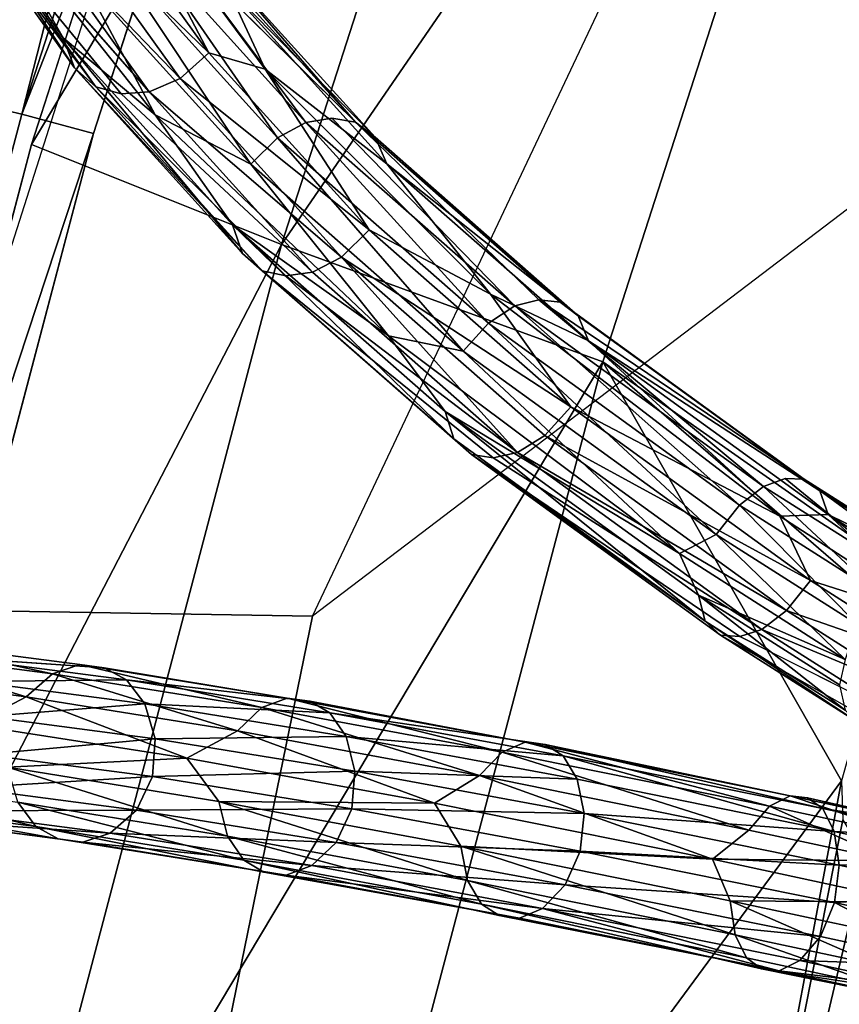
# Model space of a CAD drawing. Units: inches. Extents: x -30.6 to 30.6, y -14.9 to 16.5.
# Drawn here: x -25.7 to -25.1, y 1.6 to 2.3 of the extents above; entities that cross this region are included whole.
import ezdxf

# ---------------------------------------------------------------- set-up
doc = ezdxf.new("R2010")
doc.units = ezdxf.units.IN
doc.header["$MEASUREMENT"] = 0
for name, color, linetype in [('SEAT-CORD', 5, 'Continuous'), ('SEAT-FRAME', 5, 'Continuous'), ('SEAT-SEATCUSHION', 5, 'Continuous')]:
    doc.layers.add(name, color=color, linetype=linetype)

msp = doc.modelspace()

# ---------------------------------------------------------------- linework, layer by layer
at = {"layer": 'SEAT-CORD'}
for points in [[(-25.74444, 2.35711, 10.94773), (-25.68763, 2.25798, 10.81608), (-25.78092, 2.38929, 11.05103)], [(-25.67981, 2.23689, 10.83173), (-25.78092, 2.38929, 11.05103), (-25.68763, 2.25798, 10.81608)], [(-25.67981, 2.23689, 10.83173), (-25.77234, 2.36696, 11.06441), (-25.78092, 2.38929, 11.05103)], [(-25.58521, 2.24739, 10.86849), (-25.66067, 2.39113, 11.07662), (-25.67265, 2.36925, 11.08601)], [(-25.54558, 2.23579, 10.80161), (-25.66067, 2.39113, 11.07662), (-25.58521, 2.24739, 10.86849)], [(-25.54558, 2.23579, 10.80161), (-25.57259, 2.29392, 10.84882), (-25.66067, 2.39113, 11.07662)], [(-25.67265, 2.36925, 11.08601), (-25.69379, 2.35248, 11.08975), (-25.58521, 2.24739, 10.86849)], [(-25.77234, 2.36696, 11.06441), (-25.67981, 2.23689, 10.83173), (-25.66485, 2.22346, 10.84621)], [(-25.66485, 2.22346, 10.84621), (-25.75634, 2.35186, 11.07579), (-25.77234, 2.36696, 11.06441)], [(-25.62302, 2.20378, 10.6812), (-25.68763, 2.25798, 10.81608), (-25.74444, 2.35711, 10.94773)], [(-25.67455, 2.30036, 10.79906), (-25.62302, 2.20378, 10.6812), (-25.74444, 2.35711, 10.94773)], [(-25.75634, 2.35186, 11.07579), (-25.66485, 2.22346, 10.84621), (-25.64688, 2.21854, 10.85716)], [(-25.69379, 2.35248, 11.08975), (-25.71647, 2.34477, 11.08852), (-25.60551, 2.22926, 10.86972)], [(-25.69379, 2.35248, 11.08975), (-25.60551, 2.22926, 10.86972), (-25.58521, 2.24739, 10.86849)], [(-25.71647, 2.34477, 11.08852), (-25.7373, 2.3452, 11.08354), (-25.62713, 2.21985, 10.86534)], [(-25.71647, 2.34477, 11.08852), (-25.62713, 2.21985, 10.86534), (-25.60551, 2.22926, 10.86972)], [(-25.6549, 2.31812, 10.79773), (-25.6338, 2.3277, 10.80177), (-25.537, 2.18771, 10.58024)], [(-25.61448, 2.32945, 10.80949), (-25.517, 2.1985, 10.5863), (-25.6338, 2.3277, 10.80177)], [(-25.6338, 2.3277, 10.80177), (-25.517, 2.1985, 10.5863), (-25.537, 2.18771, 10.58024)], [(-25.5968, 2.32536, 10.81982), (-25.48225, 2.19864, 10.60849), (-25.61448, 2.32945, 10.80949)], [(-25.48225, 2.19864, 10.60849), (-25.5968, 2.32536, 10.81982), (-25.58173, 2.31349, 10.83345)], [(-25.55577, 2.16899, 10.57995), (-25.67455, 2.30036, 10.79906), (-25.6549, 2.31812, 10.79773)], [(-25.55577, 2.16899, 10.57995), (-25.6549, 2.31812, 10.79773), (-25.537, 2.18771, 10.58024)], [(-25.58173, 2.31349, 10.83345), (-25.46828, 2.18799, 10.62414), (-25.48225, 2.19864, 10.60849)], [(-25.46828, 2.18799, 10.62414), (-25.58173, 2.31349, 10.83345), (-25.57259, 2.29392, 10.84882)], [(-25.62302, 2.20378, 10.6812), (-25.67455, 2.30036, 10.79906), (-25.55577, 2.16899, 10.57995)], [(-25.57259, 2.29392, 10.84882), (-25.46001, 2.16938, 10.64112), (-25.46828, 2.18799, 10.62414)], [(-25.46001, 2.16938, 10.64112), (-25.57259, 2.29392, 10.84882), (-25.54558, 2.23579, 10.80161)], [(-25.68763, 2.25798, 10.81608), (-25.62302, 2.20378, 10.6812), (-25.56866, 2.12653, 10.59692)], [(-25.68763, 2.25798, 10.81608), (-25.56866, 2.12653, 10.59692), (-25.56166, 2.10634, 10.61408)], [(-25.56166, 2.10634, 10.61408), (-25.67981, 2.23689, 10.83173), (-25.68763, 2.25798, 10.81608)], [(-25.58521, 2.24739, 10.86849), (-25.60551, 2.22926, 10.86972), (-25.47254, 2.12288, 10.66092)], [(-25.58521, 2.24739, 10.86849), (-25.47254, 2.12288, 10.66092), (-25.54558, 2.23579, 10.80161)], [(-25.54783, 2.09415, 10.63062), (-25.67981, 2.23689, 10.83173), (-25.56166, 2.10634, 10.61408)], [(-25.66485, 2.22346, 10.84621), (-25.67981, 2.23689, 10.83173), (-25.54783, 2.09415, 10.63062)], [(-25.54558, 2.23579, 10.80161), (-25.47254, 2.12288, 10.66092), (-25.38711, 2.07765, 10.5476)], [(-25.54558, 2.23579, 10.80161), (-25.38711, 2.07765, 10.5476), (-25.46001, 2.16938, 10.64112)], [(-25.60551, 2.22926, 10.86972), (-25.62713, 2.21985, 10.86534), (-25.49193, 2.10376, 10.66048)], [(-25.60551, 2.22926, 10.86972), (-25.49193, 2.10376, 10.66048), (-25.47254, 2.12288, 10.66092)], [(-25.53102, 2.0905, 10.6437), (-25.66485, 2.22346, 10.84621), (-25.54783, 2.09415, 10.63062)], [(-25.64688, 2.21854, 10.85716), (-25.51243, 2.09309, 10.65401), (-25.62713, 2.21985, 10.86534)], [(-25.62713, 2.21985, 10.86534), (-25.51243, 2.09309, 10.65401), (-25.49193, 2.10376, 10.66048)], [(-25.45882, 2.04844, 10.43706), (-25.56866, 2.12653, 10.59692), (-25.62302, 2.20378, 10.6812)], [(-25.55577, 2.16899, 10.57995), (-25.45882, 2.04844, 10.43706), (-25.62302, 2.20378, 10.6812)], [(-25.37005, 2.06943, 10.39005), (-25.517, 2.1985, 10.5863), (-25.49881, 2.20149, 10.59609)], [(-25.537, 2.18771, 10.58024), (-25.517, 2.1985, 10.5863), (-25.38868, 2.05743, 10.38216)], [(-25.517, 2.1985, 10.5863), (-25.37005, 2.06943, 10.39005), (-25.38868, 2.05743, 10.38216)], [(-25.46828, 2.18799, 10.62414), (-25.33811, 2.07204, 10.416), (-25.48225, 2.19864, 10.60849)], [(-25.35326, 2.07365, 10.40172), (-25.48225, 2.19864, 10.60849), (-25.33811, 2.07204, 10.416)], [(-25.40636, 2.03775, 10.38042), (-25.55577, 2.16899, 10.57995), (-25.537, 2.18771, 10.58024)], [(-25.40636, 2.03775, 10.38042), (-25.537, 2.18771, 10.58024), (-25.38868, 2.05743, 10.38216)], [(-25.33811, 2.07204, 10.416), (-25.46828, 2.18799, 10.62414), (-25.32551, 2.06259, 10.43348)], [(-25.32551, 2.06259, 10.43348), (-25.46828, 2.18799, 10.62414), (-25.46001, 2.16938, 10.64112)], [(-25.55577, 2.16899, 10.57995), (-25.40636, 2.03775, 10.38042), (-25.45882, 2.04844, 10.43706)], [(-25.32551, 2.06259, 10.43348), (-25.46001, 2.16938, 10.64112), (-25.31833, 2.04494, 10.45191)], [(-25.31833, 2.04494, 10.45191), (-25.46001, 2.16938, 10.64112), (-25.38711, 2.07765, 10.5476)], [(-25.56866, 2.12653, 10.59692), (-25.45882, 2.04844, 10.43706), (-25.41906, 1.99522, 10.39735)], [(-25.41309, 1.97593, 10.41588), (-25.56866, 2.12653, 10.59692), (-25.41906, 1.99522, 10.39735)], [(-25.41309, 1.97593, 10.41588), (-25.56166, 2.10634, 10.61408), (-25.56866, 2.12653, 10.59692)], [(-25.47254, 2.12288, 10.66092), (-25.49193, 2.10376, 10.66048), (-25.3308, 1.99848, 10.47184)], [(-25.47254, 2.12288, 10.66092), (-25.3308, 1.99848, 10.47184), (-25.38711, 2.07765, 10.5476)], [(-25.41309, 1.97593, 10.41588), (-25.40065, 1.96497, 10.43428), (-25.56166, 2.10634, 10.61408)], [(-25.56166, 2.10634, 10.61408), (-25.40065, 1.96497, 10.43428), (-25.54783, 2.09415, 10.63062)], [(-25.51243, 2.09309, 10.65401), (-25.36814, 1.96645, 10.46153), (-25.49193, 2.10376, 10.66048)], [(-25.36814, 1.96645, 10.46153), (-25.34905, 1.97835, 10.46988), (-25.49193, 2.10376, 10.66048)], [(-25.34905, 1.97835, 10.46988), (-25.3308, 1.99848, 10.47184), (-25.49193, 2.10376, 10.66048)], [(-25.40065, 1.96497, 10.43428), (-25.38528, 1.96259, 10.44929), (-25.54783, 2.09415, 10.63062)], [(-25.36814, 1.96645, 10.46153), (-25.51243, 2.09309, 10.65401), (-25.53102, 2.0905, 10.6437)], [(-25.38711, 2.07765, 10.5476), (-25.3308, 1.99848, 10.47184), (-25.18379, 1.9216, 10.32647)], [(-25.18379, 1.9216, 10.32647), (-25.31833, 2.04494, 10.45191), (-25.38711, 2.07765, 10.5476)], [(-25.19512, 1.94262, 10.21647), (-25.37005, 2.06943, 10.39005), (-25.35326, 2.07365, 10.40172)], [(-25.33811, 2.07204, 10.416), (-25.16659, 1.94772, 10.24582), (-25.35326, 2.07365, 10.40172)], [(-25.32551, 2.06259, 10.43348), (-25.16659, 1.94772, 10.24582), (-25.33811, 2.07204, 10.416)], [(-25.37005, 2.06943, 10.39005), (-25.21207, 1.92941, 10.20693), (-25.38868, 2.05743, 10.38216)], [(-25.37005, 2.06943, 10.39005), (-25.19512, 1.94262, 10.21647), (-25.21207, 1.92941, 10.20693)], [(-25.32551, 2.06259, 10.43348), (-25.15567, 1.93948, 10.26496), (-25.16659, 1.94772, 10.24582)], [(-25.15567, 1.93948, 10.26496), (-25.32551, 2.06259, 10.43348), (-25.31833, 2.04494, 10.45191)], [(-25.22842, 1.90877, 10.20385), (-25.40636, 2.03775, 10.38042), (-25.38868, 2.05743, 10.38216)], [(-25.21207, 1.92941, 10.20693), (-25.22842, 1.90877, 10.20385), (-25.38868, 2.05743, 10.38216)], [(-25.45882, 2.04844, 10.43706), (-25.2542, 1.89545, 10.22358), (-25.41906, 1.99522, 10.39735)], [(-25.45882, 2.04844, 10.43706), (-25.40636, 2.03775, 10.38042), (-25.2542, 1.89545, 10.22358)], [(-25.14982, 1.92279, 10.28471), (-25.31833, 2.04494, 10.45191), (-25.18379, 1.9216, 10.32647)], [(-25.15567, 1.93948, 10.26496), (-25.31833, 2.04494, 10.45191), (-25.14982, 1.92279, 10.28471)], [(-25.40636, 2.03775, 10.38042), (-25.22842, 1.90877, 10.20385), (-25.2542, 1.89545, 10.22358)], [(-25.23621, 1.8478, 10.24054), (-25.41906, 1.99522, 10.39735), (-25.24093, 1.86618, 10.22076)], [(-25.41906, 1.99522, 10.39735), (-25.2542, 1.89545, 10.22358), (-25.24093, 1.86618, 10.22076)], [(-25.23621, 1.8478, 10.24054), (-25.41309, 1.97593, 10.41588), (-25.41906, 1.99522, 10.39735)], [(-25.16226, 1.87638, 10.30476), (-25.3308, 1.99848, 10.47184), (-25.34905, 1.97835, 10.46988)], [(-25.3308, 1.99848, 10.47184), (-25.16226, 1.87638, 10.30476), (-25.18379, 1.9216, 10.32647)], [(-25.41309, 1.97593, 10.41588), (-25.23621, 1.8478, 10.24054), (-25.40065, 1.96497, 10.43428)], [(-25.34905, 1.97835, 10.46988), (-25.36814, 1.96645, 10.46153), (-25.17913, 1.85525, 10.30143)], [(-25.34905, 1.97835, 10.46988), (-25.17913, 1.85525, 10.30143), (-25.16226, 1.87638, 10.30476)], [(-25.19648, 1.84209, 10.29137), (-25.36814, 1.96645, 10.46153), (-25.38528, 1.96259, 10.44929)], [(-25.36814, 1.96645, 10.46153), (-25.19648, 1.84209, 10.29137), (-25.17913, 1.85525, 10.30143)], [(-25.23621, 1.8478, 10.24054), (-25.22547, 1.83807, 10.26063), (-25.40065, 1.96497, 10.43428)], [(-25.22547, 1.83807, 10.26063), (-25.21186, 1.83696, 10.27738), (-25.40065, 1.96497, 10.43428)], [(-25.09778, 1.88078, 10.13937), (-25.19512, 1.94262, 10.21647), (-25.18003, 1.94809, 10.22984)], [(-25.16659, 1.94772, 10.24582), (-25.15567, 1.93948, 10.26496), (-25.07127, 1.88715, 10.1703)], [(-25.16659, 1.94772, 10.24582), (-25.07127, 1.88715, 10.1703), (-25.0837, 1.88688, 10.15353)], [(-25.21207, 1.92941, 10.20693), (-25.19512, 1.94262, 10.21647), (-25.11375, 1.86694, 10.12904)], [(-25.19512, 1.94262, 10.21647), (-25.09778, 1.88078, 10.13937), (-25.11375, 1.86694, 10.12904)], [(-25.07127, 1.88715, 10.1703), (-25.15567, 1.93948, 10.26496), (-25.06132, 1.87954, 10.19022)], [(-25.06132, 1.87954, 10.19022), (-25.15567, 1.93948, 10.26496), (-25.14982, 1.92279, 10.28471)], [(-25.12931, 1.8458, 10.12535), (-25.22842, 1.90877, 10.20385), (-25.21207, 1.92941, 10.20693)], [(-25.12931, 1.8458, 10.12535), (-25.21207, 1.92941, 10.20693), (-25.11375, 1.86694, 10.12904)], [(-25.14982, 1.92279, 10.28471), (-25.18379, 1.9216, 10.32647), (-25.06681, 1.84587, 10.23066)], [(-25.16226, 1.87638, 10.30476), (-25.06681, 1.84587, 10.23066), (-25.18379, 1.9216, 10.32647)], [(-25.14982, 1.92279, 10.28471), (-25.05626, 1.86335, 10.2106), (-25.06132, 1.87954, 10.19022)], [(-25.06681, 1.84587, 10.23066), (-25.05626, 1.86335, 10.2106), (-25.14982, 1.92279, 10.28471)], [(-25.22842, 1.90877, 10.20385), (-25.13775, 1.82099, 10.13028), (-25.2542, 1.89545, 10.22358)], [(-25.13775, 1.82099, 10.13028), (-25.22842, 1.90877, 10.20385), (-25.12931, 1.8458, 10.12535)], [(-25.2542, 1.89545, 10.22358), (-25.13775, 1.82099, 10.13028), (-25.24093, 1.86618, 10.22076)], [(-25.16226, 1.87638, 10.30476), (-25.17913, 1.85525, 10.30143), (-25.06868, 1.81695, 10.2307)], [(-25.06681, 1.84587, 10.23066), (-25.16226, 1.87638, 10.30476), (-25.06868, 1.81695, 10.2307)], [(-25.14173, 1.80318, 10.14226), (-25.13774, 1.78527, 10.16261), (-25.24093, 1.86618, 10.22076)], [(-25.13775, 1.82099, 10.13028), (-25.14173, 1.80318, 10.14226), (-25.24093, 1.86618, 10.22076)], [(-25.13774, 1.78527, 10.16261), (-25.23621, 1.8478, 10.24054), (-25.24093, 1.86618, 10.22076)], [(-25.17913, 1.85525, 10.30143), (-25.19648, 1.84209, 10.29137), (-25.08474, 1.79531, 10.22673)], [(-25.17913, 1.85525, 10.30143), (-25.08474, 1.79531, 10.22673), (-25.06868, 1.81695, 10.2307)], [(-25.23621, 1.8478, 10.24054), (-25.13774, 1.78527, 10.16261), (-25.128, 1.77617, 10.18349)], [(-25.128, 1.77617, 10.18349), (-25.22547, 1.83807, 10.26063), (-25.23621, 1.8478, 10.24054)], [(-25.10108, 1.78151, 10.21587), (-25.19648, 1.84209, 10.29137), (-25.21186, 1.83696, 10.27738)], [(-25.19648, 1.84209, 10.29137), (-25.10108, 1.78151, 10.21587), (-25.08474, 1.79531, 10.22673)], [(-25.128, 1.77617, 10.18349), (-25.11543, 1.77572, 10.20106), (-25.22547, 1.83807, 10.26063)], [(-25.69533, 1.81089, 10.75074), (-25.81923, 1.82711, 10.9657), (-25.799, 1.83338, 10.97591)], [(-25.67609, 1.81729, 10.76264), (-25.69533, 1.81089, 10.75074), (-25.799, 1.83338, 10.97591)], [(-25.799, 1.83338, 10.97591), (-25.78069, 1.83105, 10.98565), (-25.67609, 1.81729, 10.76264)], [(-25.83833, 1.81109, 10.95668), (-25.81923, 1.82711, 10.9657), (-25.71364, 1.79477, 10.74037)], [(-25.69533, 1.81089, 10.75074), (-25.71364, 1.79477, 10.74037), (-25.81923, 1.82711, 10.9657)], [(-25.65879, 1.8151, 10.77411), (-25.7641, 1.82237, 10.99487), (-25.64321, 1.80655, 10.78506)], [(-25.64321, 1.80655, 10.78506), (-25.7641, 1.82237, 10.99487), (-25.7502, 1.80534, 11.00319)], [(-25.5479, 1.78705, 10.55082), (-25.69533, 1.81089, 10.75074), (-25.67609, 1.81729, 10.76264)], [(-25.67609, 1.81729, 10.76264), (-25.65879, 1.8151, 10.77411), (-25.53009, 1.79369, 10.56466)], [(-25.67609, 1.81729, 10.76264), (-25.53009, 1.79369, 10.56466), (-25.5479, 1.78705, 10.55082)], [(-25.71364, 1.79477, 10.74037), (-25.75124, 1.77508, 10.77694), (-25.83833, 1.81109, 10.95668)], [(-25.7502, 1.80534, 11.00319), (-25.6303, 1.78965, 10.79507), (-25.64321, 1.80655, 10.78506)], [(-25.71364, 1.79477, 10.74037), (-25.69533, 1.81089, 10.75074), (-25.56507, 1.77075, 10.53891)], [(-25.69533, 1.81089, 10.75074), (-25.5479, 1.78705, 10.55082), (-25.56507, 1.77075, 10.53891)], [(-25.64321, 1.80655, 10.78506), (-25.6303, 1.78965, 10.79507), (-25.50013, 1.78342, 10.59104)], [(-25.50013, 1.78342, 10.59104), (-25.51424, 1.79173, 10.5781), (-25.64321, 1.80655, 10.78506)], [(-25.6303, 1.78965, 10.79507), (-25.7502, 1.80534, 11.00319), (-25.74212, 1.78076, 11.00892)], [(-25.75124, 1.77508, 10.77694), (-25.71364, 1.79477, 10.74037), (-25.60078, 1.7515, 10.56384)], [(-25.71364, 1.79477, 10.74037), (-25.56507, 1.77075, 10.53891), (-25.60078, 1.7515, 10.56384)], [(-25.37904, 1.75586, 10.36983), (-25.5479, 1.78705, 10.55082), (-25.53009, 1.79369, 10.56466)], [(-25.36284, 1.76279, 10.38539), (-25.53009, 1.79369, 10.56466), (-25.51424, 1.79173, 10.5781)], [(-25.53009, 1.79369, 10.56466), (-25.36284, 1.76279, 10.38539), (-25.37904, 1.75586, 10.36983)], [(-25.6303, 1.78965, 10.79507), (-25.74212, 1.78076, 11.00892), (-25.62301, 1.76518, 10.80215)], [(-25.50013, 1.78342, 10.59104), (-25.6303, 1.78965, 10.79507), (-25.48865, 1.76675, 10.60299)], [(-25.48865, 1.76675, 10.60299), (-25.6303, 1.78965, 10.79507), (-25.62301, 1.76518, 10.80215)], [(-25.56507, 1.77075, 10.53891), (-25.5479, 1.78705, 10.55082), (-25.39492, 1.73932, 10.35655)], [(-25.5479, 1.78705, 10.55082), (-25.37904, 1.75586, 10.36983), (-25.39492, 1.73932, 10.35655)], [(-25.62301, 1.76518, 10.80215), (-25.74212, 1.78076, 11.00892), (-25.74383, 1.7542, 11.00875)], [(-25.48865, 1.76675, 10.60299), (-25.33617, 1.75313, 10.4153), (-25.50013, 1.78342, 10.59104)], [(-25.33617, 1.75313, 10.4153), (-25.34864, 1.76114, 10.4006), (-25.50013, 1.78342, 10.59104)], [(-25.72685, 1.74524, 10.73559), (-25.75124, 1.77508, 10.77694), (-25.60078, 1.7515, 10.56384)], [(-25.74383, 1.7542, 11.00875), (-25.62497, 1.73863, 10.80255), (-25.62301, 1.76518, 10.80215)], [(-25.4825, 1.74246, 10.61161), (-25.62301, 1.76518, 10.80215), (-25.62497, 1.73863, 10.80255)], [(-25.62301, 1.76518, 10.80215), (-25.4825, 1.74246, 10.61161), (-25.48865, 1.76675, 10.60299)], [(-25.60078, 1.7515, 10.56384), (-25.56507, 1.77075, 10.53891), (-25.42656, 1.7198, 10.37106)], [(-25.56507, 1.77075, 10.53891), (-25.39492, 1.73932, 10.35655), (-25.42656, 1.7198, 10.37106)], [(-25.3263, 1.73676, 10.42898), (-25.33617, 1.75313, 10.4153), (-25.48865, 1.76675, 10.60299)], [(-25.3263, 1.73676, 10.42898), (-25.48865, 1.76675, 10.60299), (-25.4825, 1.74246, 10.61161)], [(-25.36284, 1.76279, 10.38539), (-25.19098, 1.7177, 10.21035), (-25.37904, 1.75586, 10.36983)], [(-25.17657, 1.725, 10.22743), (-25.36284, 1.76279, 10.38539), (-25.34864, 1.76114, 10.4006)], [(-25.17657, 1.725, 10.22743), (-25.19098, 1.7177, 10.21035), (-25.36284, 1.76279, 10.38539)], [(-25.33617, 1.75313, 10.4153), (-25.15357, 1.71609, 10.26046), (-25.34864, 1.76114, 10.4006)], [(-25.74383, 1.7542, 11.00875), (-25.7554, 1.7306, 11.00414), (-25.62497, 1.73863, 10.80255)], [(-25.57823, 1.7212, 10.5342), (-25.72685, 1.74524, 10.73559), (-25.60078, 1.7515, 10.56384)], [(-25.42656, 1.7198, 10.37106), (-25.57823, 1.7212, 10.5342), (-25.60078, 1.7515, 10.56384)], [(-25.20544, 1.70088, 10.19586), (-25.39492, 1.73932, 10.35655), (-25.37904, 1.75586, 10.36983)], [(-25.19098, 1.7177, 10.21035), (-25.20544, 1.70088, 10.19586), (-25.37904, 1.75586, 10.36983)], [(-25.14549, 1.70008, 10.27565), (-25.15357, 1.71609, 10.26046), (-25.33617, 1.75313, 10.4153)], [(-25.33617, 1.75313, 10.4153), (-25.3263, 1.73676, 10.42898), (-25.14549, 1.70008, 10.27565)], [(-25.72685, 1.74524, 10.73559), (-25.57823, 1.7212, 10.5342), (-25.57221, 1.69675, 10.54274)], [(-25.57221, 1.69675, 10.54274), (-25.7197, 1.72061, 10.7426), (-25.72685, 1.74524, 10.73559)], [(-25.62497, 1.73863, 10.80255), (-25.7554, 1.7306, 11.00414), (-25.63626, 1.71501, 10.79746)], [(-25.62497, 1.73863, 10.80255), (-25.63626, 1.71501, 10.79746), (-25.48481, 1.71596, 10.61264)], [(-25.62497, 1.73863, 10.80255), (-25.48481, 1.71596, 10.61264), (-25.4825, 1.74246, 10.61161)], [(-25.32143, 1.71271, 10.43898), (-25.4825, 1.74246, 10.61161), (-25.48481, 1.71596, 10.61264)], [(-25.3263, 1.73676, 10.42898), (-25.4825, 1.74246, 10.61161), (-25.32143, 1.71271, 10.43898)], [(-25.42656, 1.7198, 10.37106), (-25.39492, 1.73932, 10.35655), (-25.23109, 1.68047, 10.20138)], [(-25.39492, 1.73932, 10.35655), (-25.20544, 1.70088, 10.19586), (-25.23109, 1.68047, 10.20138)], [(-25.84366, 1.73685, 10.95751), (-25.7197, 1.72061, 10.7426), (-25.70683, 1.7035, 10.75262)], [(-25.70683, 1.7035, 10.75262), (-25.82979, 1.71961, 10.96583), (-25.84366, 1.73685, 10.95751)], [(-25.7554, 1.7306, 11.00414), (-25.77457, 1.7146, 10.99507), (-25.63626, 1.71501, 10.79746)], [(-25.14549, 1.70008, 10.27565), (-25.3263, 1.73676, 10.42898), (-25.32143, 1.71271, 10.43898)], [(-25.17657, 1.725, 10.22743), (-25.09097, 1.69626, 10.1397), (-25.19098, 1.7177, 10.21035)], [(-25.17657, 1.725, 10.22743), (-25.07732, 1.70372, 10.15733), (-25.09097, 1.69626, 10.1397)], [(-25.17657, 1.725, 10.22743), (-25.16421, 1.72372, 10.2442), (-25.07732, 1.70372, 10.15733)], [(-25.69124, 1.69484, 10.7636), (-25.82979, 1.71961, 10.96583), (-25.70683, 1.7035, 10.75262)], [(-25.57221, 1.69675, 10.54274), (-25.56076, 1.67988, 10.5547), (-25.7197, 1.72061, 10.7426)], [(-25.56076, 1.67988, 10.5547), (-25.70683, 1.7035, 10.75262), (-25.7197, 1.72061, 10.7426)], [(-25.4033, 1.66554, 10.36182), (-25.57823, 1.7212, 10.5342), (-25.40805, 1.68976, 10.35192)], [(-25.40805, 1.68976, 10.35192), (-25.57823, 1.7212, 10.5342), (-25.42656, 1.7198, 10.37106)], [(-25.4033, 1.66554, 10.36182), (-25.57221, 1.69675, 10.54274), (-25.57823, 1.7212, 10.5342)], [(-25.42656, 1.7198, 10.37106), (-25.23109, 1.68047, 10.20138), (-25.40805, 1.68976, 10.35192)], [(-25.20544, 1.70088, 10.19586), (-25.19098, 1.7177, 10.21035), (-25.10483, 1.67931, 10.12477)], [(-25.19098, 1.7177, 10.21035), (-25.09097, 1.69626, 10.1397), (-25.10483, 1.67931, 10.12477)], [(-25.67391, 1.69256, 10.77509), (-25.79484, 1.70839, 10.98483), (-25.81318, 1.71081, 10.97507)], [(-25.65464, 1.6989, 10.78703), (-25.77457, 1.7146, 10.99507), (-25.79484, 1.70839, 10.98483)], [(-25.63626, 1.71501, 10.79746), (-25.77457, 1.7146, 10.99507), (-25.65464, 1.6989, 10.78703)], [(-25.65464, 1.6989, 10.78703), (-25.4957, 1.69227, 10.60701), (-25.63626, 1.71501, 10.79746)], [(-25.4957, 1.69227, 10.60701), (-25.48481, 1.71596, 10.61264), (-25.63626, 1.71501, 10.79746)], [(-25.48481, 1.71596, 10.61264), (-25.4957, 1.69227, 10.60701), (-25.32417, 1.68628, 10.44057)], [(-25.48481, 1.71596, 10.61264), (-25.32417, 1.68628, 10.44057), (-25.32143, 1.71271, 10.43898)], [(-25.14205, 1.67631, 10.28687), (-25.32143, 1.71271, 10.43898), (-25.32417, 1.68628, 10.44057)], [(-25.14549, 1.70008, 10.27565), (-25.32143, 1.71271, 10.43898), (-25.14205, 1.67631, 10.28687)], [(-25.06573, 1.7026, 10.17465), (-25.15357, 1.71609, 10.26046), (-25.05587, 1.69514, 10.19146)], [(-25.05587, 1.69514, 10.19146), (-25.15357, 1.71609, 10.26046), (-25.14549, 1.70008, 10.27565)], [(-25.65464, 1.6989, 10.78703), (-25.79484, 1.70839, 10.98483), (-25.67391, 1.69256, 10.77509)], [(-25.54664, 1.67145, 10.56767), (-25.70683, 1.7035, 10.75262), (-25.56076, 1.67988, 10.5547)], [(-25.65464, 1.6989, 10.78703), (-25.67391, 1.69256, 10.77509), (-25.51294, 1.67598, 10.59504)], [(-25.65464, 1.6989, 10.78703), (-25.51294, 1.67598, 10.59504), (-25.4957, 1.69227, 10.60701)], [(-25.57221, 1.69675, 10.54274), (-25.4033, 1.66554, 10.36182), (-25.39347, 1.64896, 10.37551)], [(-25.39347, 1.64896, 10.37551), (-25.56076, 1.67988, 10.5547), (-25.57221, 1.69675, 10.54274)], [(-25.23109, 1.68047, 10.20138), (-25.20544, 1.70088, 10.19586), (-25.10483, 1.67931, 10.12477)], [(-25.14549, 1.70008, 10.27565), (-25.04855, 1.67929, 10.2072), (-25.05587, 1.69514, 10.19146)], [(-25.04855, 1.67929, 10.2072), (-25.14549, 1.70008, 10.27565), (-25.14205, 1.67631, 10.28687)], [(-25.53078, 1.66941, 10.58115), (-25.67391, 1.69256, 10.77509), (-25.69124, 1.69484, 10.7636)], [(-25.53078, 1.66941, 10.58115), (-25.51294, 1.67598, 10.59504), (-25.67391, 1.69256, 10.77509)], [(-25.33462, 1.6625, 10.43446), (-25.4957, 1.69227, 10.60701), (-25.51294, 1.67598, 10.59504)], [(-25.4957, 1.69227, 10.60701), (-25.33462, 1.6625, 10.43446), (-25.32417, 1.68628, 10.44057)], [(-25.21854, 1.6513, 10.1913), (-25.40805, 1.68976, 10.35192), (-25.23109, 1.68047, 10.20138)], [(-25.21521, 1.62737, 10.20241), (-25.40805, 1.68976, 10.35192), (-25.21854, 1.6513, 10.1913)], [(-25.21521, 1.62737, 10.20241), (-25.4033, 1.66554, 10.36182), (-25.40805, 1.68976, 10.35192)], [(-25.33462, 1.6625, 10.43446), (-25.14528, 1.64998, 10.28897), (-25.32417, 1.68628, 10.44057)], [(-25.32417, 1.68628, 10.44057), (-25.14528, 1.64998, 10.28897), (-25.14205, 1.67631, 10.28687)], [(-25.56076, 1.67988, 10.5547), (-25.39347, 1.64896, 10.37551), (-25.381, 1.64084, 10.39024)], [(-25.53078, 1.66941, 10.58115), (-25.35056, 1.64597, 10.42111), (-25.51294, 1.67598, 10.59504)], [(-25.51294, 1.67598, 10.59504), (-25.35056, 1.64597, 10.42111), (-25.33462, 1.6625, 10.43446)], [(-25.23109, 1.68047, 10.20138), (-25.10483, 1.67931, 10.12477), (-25.09081, 1.6504, 10.10222)], [(-25.23109, 1.68047, 10.20138), (-25.09081, 1.6504, 10.10222), (-25.21854, 1.6513, 10.1913)], [(-25.14528, 1.64998, 10.28897), (-25.04571, 1.65566, 10.21885), (-25.14205, 1.67631, 10.28687)], [(-25.14205, 1.67631, 10.28687), (-25.04571, 1.65566, 10.21885), (-25.04855, 1.67929, 10.2072)], [(-25.36679, 1.6391, 10.40549), (-25.53078, 1.66941, 10.58115), (-25.54664, 1.67145, 10.56767)], [(-25.35056, 1.64597, 10.42111), (-25.53078, 1.66941, 10.58115), (-25.36679, 1.6391, 10.40549)], [(-25.20717, 1.61116, 10.21762), (-25.39347, 1.64896, 10.37551), (-25.4033, 1.66554, 10.36182)], [(-25.4033, 1.66554, 10.36182), (-25.21521, 1.62737, 10.20241), (-25.20717, 1.61116, 10.21762)], [(-25.35056, 1.64597, 10.42111), (-25.15523, 1.6261, 10.28243), (-25.33462, 1.6625, 10.43446)], [(-25.15523, 1.6261, 10.28243), (-25.14528, 1.64998, 10.28897), (-25.33462, 1.6625, 10.43446)], [(-25.14528, 1.64998, 10.28897), (-24.97343, 1.61166, 10.18575), (-25.04571, 1.65566, 10.21885)], [(-25.20717, 1.61116, 10.21762), (-25.19654, 1.60341, 10.23391), (-25.39347, 1.64896, 10.37551)], [(-25.11793, 1.62973, 10.12025), (-25.11521, 1.60593, 10.13179), (-25.21854, 1.6513, 10.1913)], [(-25.21854, 1.6513, 10.1913), (-25.09081, 1.6504, 10.10222), (-25.11793, 1.62973, 10.12025)], [(-25.11521, 1.60593, 10.13179), (-25.21521, 1.62737, 10.20241), (-25.21854, 1.6513, 10.1913)], [(-25.15523, 1.6261, 10.28243), (-25.05889, 1.60544, 10.21445), (-25.14528, 1.64998, 10.28897)], [(-25.05889, 1.60544, 10.21445), (-24.97343, 1.61166, 10.18575), (-25.14528, 1.64998, 10.28897)], [(-25.381, 1.64084, 10.39024), (-25.18417, 1.60204, 10.25073), (-25.36679, 1.6391, 10.40549)], [(-25.36679, 1.6391, 10.40549), (-25.18417, 1.60204, 10.25073), (-25.35056, 1.64597, 10.42111)], [(-25.35056, 1.64597, 10.42111), (-25.18417, 1.60204, 10.25073), (-25.16974, 1.60928, 10.26786)], [(-25.16974, 1.60928, 10.26786), (-25.15523, 1.6261, 10.28243), (-25.35056, 1.64597, 10.42111)], [(-25.10793, 1.58988, 10.14754), (-25.21521, 1.62737, 10.20241), (-25.11521, 1.60593, 10.13179)], [(-25.21521, 1.62737, 10.20241), (-25.10793, 1.58988, 10.14754), (-25.20717, 1.61116, 10.21762)], [(-25.05889, 1.60544, 10.21445), (-25.15523, 1.6261, 10.28243), (-25.16974, 1.60928, 10.26786)], [(-25.19654, 1.60341, 10.23391), (-25.20717, 1.61116, 10.21762), (-25.10793, 1.58988, 10.14754)], [(-25.18417, 1.60204, 10.25073), (-25.0728, 1.58849, 10.19944), (-25.16974, 1.60928, 10.26786)], [(-25.16974, 1.60928, 10.26786), (-25.0728, 1.58849, 10.19944), (-25.05889, 1.60544, 10.21445)], [(-25.08647, 1.58109, 10.18176), (-25.18417, 1.60204, 10.25073), (-25.19654, 1.60341, 10.23391)], [(-25.18417, 1.60204, 10.25073), (-25.08647, 1.58109, 10.18176), (-25.0728, 1.58849, 10.19944)]]:
    msp.add_3dface(points, dxfattribs=at)
for points, invisible_edges in [([(-25.64688, 2.21854, 10.85716), (-25.7373, 2.3452, 11.08354), (-25.75634, 2.35186, 11.07579)], 1), ([(-25.7373, 2.3452, 11.08354), (-25.64688, 2.21854, 10.85716), (-25.62713, 2.21985, 10.86534)], 1), ([(-25.48225, 2.19864, 10.60849), (-25.49881, 2.20149, 10.59609), (-25.61448, 2.32945, 10.80949)], 2), ([(-25.49881, 2.20149, 10.59609), (-25.517, 2.1985, 10.5863), (-25.61448, 2.32945, 10.80949)], 12), ([(-25.66485, 2.22346, 10.84621), (-25.53102, 2.0905, 10.6437), (-25.64688, 2.21854, 10.85716)], 2), ([(-25.53102, 2.0905, 10.6437), (-25.51243, 2.09309, 10.65401), (-25.64688, 2.21854, 10.85716)], 12), ([(-25.48225, 2.19864, 10.60849), (-25.35326, 2.07365, 10.40172), (-25.49881, 2.20149, 10.59609)], 2), ([(-25.49881, 2.20149, 10.59609), (-25.35326, 2.07365, 10.40172), (-25.37005, 2.06943, 10.39005)], 1), ([(-25.53102, 2.0905, 10.6437), (-25.54783, 2.09415, 10.63062), (-25.38528, 1.96259, 10.44929)], 12), ([(-25.53102, 2.0905, 10.6437), (-25.38528, 1.96259, 10.44929), (-25.36814, 1.96645, 10.46153)], 1), ([(-25.35326, 2.07365, 10.40172), (-25.16659, 1.94772, 10.24582), (-25.18003, 1.94809, 10.22984)], 12), ([(-25.18003, 1.94809, 10.22984), (-25.19512, 1.94262, 10.21647), (-25.35326, 2.07365, 10.40172)], 12), ([(-25.38528, 1.96259, 10.44929), (-25.40065, 1.96497, 10.43428), (-25.21186, 1.83696, 10.27738)], 12), ([(-25.38528, 1.96259, 10.44929), (-25.21186, 1.83696, 10.27738), (-25.19648, 1.84209, 10.29137)], 1), ([(-25.16659, 1.94772, 10.24582), (-25.0837, 1.88688, 10.15353), (-25.18003, 1.94809, 10.22984)], 2), ([(-25.18003, 1.94809, 10.22984), (-25.0837, 1.88688, 10.15353), (-25.09778, 1.88078, 10.13937)], 1), ([(-25.22547, 1.83807, 10.26063), (-25.11543, 1.77572, 10.20106), (-25.21186, 1.83696, 10.27738)], 2), ([(-25.11543, 1.77572, 10.20106), (-25.10108, 1.78151, 10.21587), (-25.21186, 1.83696, 10.27738)], 12), ([(-25.7641, 1.82237, 10.99487), (-25.65879, 1.8151, 10.77411), (-25.78069, 1.83105, 10.98565)], 2), ([(-25.78069, 1.83105, 10.98565), (-25.65879, 1.8151, 10.77411), (-25.67609, 1.81729, 10.76264)], 1), ([(-25.64321, 1.80655, 10.78506), (-25.51424, 1.79173, 10.5781), (-25.65879, 1.8151, 10.77411)], 2), ([(-25.51424, 1.79173, 10.5781), (-25.53009, 1.79369, 10.56466), (-25.65879, 1.8151, 10.77411)], 12), ([(-25.51424, 1.79173, 10.5781), (-25.50013, 1.78342, 10.59104), (-25.34864, 1.76114, 10.4006)], 12), ([(-25.51424, 1.79173, 10.5781), (-25.34864, 1.76114, 10.4006), (-25.36284, 1.76279, 10.38539)], 1), ([(-25.15357, 1.71609, 10.26046), (-25.16421, 1.72372, 10.2442), (-25.34864, 1.76114, 10.4006)], 2), ([(-25.16421, 1.72372, 10.2442), (-25.17657, 1.725, 10.22743), (-25.34864, 1.76114, 10.4006)], 12), ([(-25.15357, 1.71609, 10.26046), (-25.06573, 1.7026, 10.17465), (-25.16421, 1.72372, 10.2442)], 2), ([(-25.16421, 1.72372, 10.2442), (-25.06573, 1.7026, 10.17465), (-25.07732, 1.70372, 10.15733)], 1), ([(-25.69124, 1.69484, 10.7636), (-25.81318, 1.71081, 10.97507), (-25.82979, 1.71961, 10.96583)], 1), ([(-25.67391, 1.69256, 10.77509), (-25.81318, 1.71081, 10.97507), (-25.69124, 1.69484, 10.7636)], 2), ([(-25.54664, 1.67145, 10.56767), (-25.69124, 1.69484, 10.7636), (-25.70683, 1.7035, 10.75262)], 1), ([(-25.69124, 1.69484, 10.7636), (-25.54664, 1.67145, 10.56767), (-25.53078, 1.66941, 10.58115)], 1), ([(-25.381, 1.64084, 10.39024), (-25.54664, 1.67145, 10.56767), (-25.56076, 1.67988, 10.5547)], 1), ([(-25.36679, 1.6391, 10.40549), (-25.54664, 1.67145, 10.56767), (-25.381, 1.64084, 10.39024)], 2), ([(-25.19654, 1.60341, 10.23391), (-25.381, 1.64084, 10.39024), (-25.39347, 1.64896, 10.37551)], 1), ([(-25.19654, 1.60341, 10.23391), (-25.18417, 1.60204, 10.25073), (-25.381, 1.64084, 10.39024)], 12), ([(-25.19654, 1.60341, 10.23391), (-25.10793, 1.58988, 10.14754), (-25.09807, 1.58229, 10.16439)], 12), ([(-25.09807, 1.58229, 10.16439), (-25.08647, 1.58109, 10.18176), (-25.19654, 1.60341, 10.23391)], 12)]:
    msp.add_3dface(points, dxfattribs=dict(at, invisible_edges=invisible_edges))
at = {"layer": 'SEAT-FRAME'}
for points, invisible_edges in [([(-26.3385, 11.96529, 6.29353), (-18.56615, -2.94901, 7.27072), (-22.496, 4.09073, 6.55854)], 12), ([(-18.56615, -2.94901, 7.27072), (-26.3385, 11.96529, 6.29353), (-26.18528, 11.78155, 8.19522)], 12), ([(-26.18528, 11.78155, 8.19522), (-18.55505, -2.82664, 9.0376), (-18.56615, -2.94901, 7.27072)], 12), ([(-19.67701, -3.06506, 7.28041), (-27.14642, 11.49962, 6.1688), (-22.89135, 3.53806, 6.60649)], 12), ([(-19.67701, -3.06506, 7.28041), (-27.10787, 11.35866, 8.10395), (-27.14642, 11.49962, 6.1688)], 1), ([(-27.10787, 11.35866, 8.10395), (-19.67701, -3.06506, 7.28041), (-19.68633, -2.94115, 9.05889)], 1), ([(-26.81852, 11.30378, 8.42827), (-27.10787, 11.35866, 8.10395), (-19.68633, -2.94115, 9.05889)], 12), ([(-26.81852, 11.30378, 8.42827), (-19.68633, -2.94115, 9.05889), (-19.23393, -3.38282, 9.30988)], 1), ([(-25.40995, 2.98562, 11.23456), (-24.86968, -1.36526, 11.5171), (-25.11286, 3.74112, 11.1855)], 3), ([(-23.22351, 3.32697, 11.21741), (-22.33305, 2.06999, 11.29903), (-25.36009, 3.25053, 11.22237)], 15), ([(-25.89401, 1.57982, 11.33086), (-25.36009, 3.25053, 11.22237), (-22.33305, 2.06999, 11.29903)], 14), ([(-25.51509, 3.01115, 11.0512), (-25.4527, 2.98054, 10.92174), (-25.77354, 2.20989, 11.10323)], 1), ([(-24.94143, -1.36526, 11.5171), (-25.40995, 2.98562, 11.23456), (-25.66638, 2.19055, 11.28619)], 13), ([(-24.94143, -1.36526, 11.5171), (-24.90556, -1.35814, 11.51663), (-25.40995, 2.98562, 11.23456)], 14), ([(-24.90556, -1.35814, 11.51663), (-24.86968, -1.36526, 11.5171), (-25.40995, 2.98562, 11.23456)], 14), ([(-25.70997, 2.18293, 10.97352), (-25.77354, 2.20989, 11.10323), (-25.4527, 2.98054, 10.92174)], 1), ([(-25.92988, 1.34957, 11.02764), (-25.77354, 2.20989, 11.10323), (-25.70997, 2.18293, 10.97352)], 2), ([(-25.8857, 1.35942, 11.34016), (-24.99217, -1.41589, 11.52038), (-25.66638, 2.19055, 11.28619)], 3), ([(-24.99217, -1.41589, 11.52038), (-24.97185, -1.38554, 11.51841), (-25.66638, 2.19055, 11.28619)], 14), ([(-25.66638, 2.19055, 11.28619), (-24.97185, -1.38554, 11.51841), (-24.94143, -1.36526, 11.5171)], 13), ([(-25.89401, 1.57982, 11.33086), (-22.33305, 2.06999, 11.29903), (-22.74649, 0.77184, 11.38333)], 13), ([(-26.25851, -0.15791, 11.44371), (-25.89401, 1.57982, 11.33086), (-22.74649, 0.77184, 11.38333)], 14)]:
    msp.add_3dface(points, dxfattribs=dict(at, invisible_edges=invisible_edges))
for points in [[(-18.73003, -2.93281, 9.34625), (-26.18528, 11.78155, 8.19522), (-22.44462, 4.07308, 8.90638)], [(-18.55505, -2.82664, 9.0376), (-26.18528, 11.78155, 8.19522), (-18.73003, -2.93281, 9.34625)], [(-19.23393, -3.38282, 9.30988), (-22.93868, 3.87997, 8.91784), (-26.81852, 11.30378, 8.42827)], [(-25.78645, 2.2172, 11.15948), (-25.52775, 3.01921, 11.10739), (-25.51509, 3.01115, 11.0512)], [(-25.52775, 3.01921, 11.10739), (-25.78645, 2.2172, 11.15948), (-25.76741, 2.21603, 11.22698)], [(-25.76741, 2.21603, 11.22698), (-25.50906, 3.01695, 11.17497), (-25.52775, 3.01921, 11.10739)], [(-25.78645, 2.2172, 11.15948), (-25.51509, 3.01115, 11.0512), (-25.77354, 2.20989, 11.10323)], [(-25.50906, 3.01695, 11.17497), (-25.76741, 2.21603, 11.22698), (-25.71689, 2.20433, 11.27368)], [(-25.71689, 2.20433, 11.27368), (-25.45949, 3.00235, 11.22186), (-25.50906, 3.01695, 11.17497)], [(-25.45949, 3.00235, 11.22186), (-25.71689, 2.20433, 11.27368), (-25.40995, 2.98562, 11.23456)], [(-25.71689, 2.20433, 11.27368), (-25.66638, 2.19055, 11.28619), (-25.40995, 2.98562, 11.23456)], [(-25.70997, 2.18293, 10.97352), (-25.4527, 2.98054, 10.92174), (-25.28024, 2.90026, 10.63078)], [(-25.70997, 2.18293, 10.97352), (-25.28024, 2.90026, 10.63078), (-25.53425, 2.11273, 10.68191)], [(-25.28024, 2.90026, 10.63078), (-25.05845, 2.8046, 10.37334), (-25.53425, 2.11273, 10.68191)], [(-25.30827, 2.03005, 10.42363), (-25.53425, 2.11273, 10.68191), (-25.05845, 2.8046, 10.37334)], [(-25.05845, 2.8046, 10.37334), (-25.09173, 1.87826, 10.23617), (-25.30827, 2.03005, 10.42363)], [(-25.76741, 2.21603, 11.22698), (-25.9369, 1.3706, 11.32782), (-25.71689, 2.20433, 11.27368)], [(-25.71689, 2.20433, 11.27368), (-25.9369, 1.3706, 11.32782), (-25.66638, 2.19055, 11.28619)], [(-25.66638, 2.19055, 11.28619), (-25.9369, 1.3706, 11.32782), (-25.8857, 1.35942, 11.34016)], [(-25.70997, 2.18293, 10.97352), (-25.53425, 2.11273, 10.68191), (-25.92988, 1.34957, 11.02764)], [(-25.75183, 1.28816, 10.73546), (-25.92988, 1.34957, 11.02764), (-25.53425, 2.11273, 10.68191)], [(-25.30827, 2.03005, 10.42363), (-25.75183, 1.28816, 10.73546), (-25.53425, 2.11273, 10.68191)], [(-25.52285, 1.21683, 10.47644), (-25.75183, 1.28816, 10.73546), (-25.30827, 2.03005, 10.42363)], [(-25.30827, 2.03005, 10.42363), (-25.14044, 1.7356, 10.251), (-25.52285, 1.21683, 10.47644)], [(-25.09173, 1.87826, 10.23617), (-25.10665, 1.8561, 10.24317), (-25.30827, 2.03005, 10.42363)], [(-25.14044, 1.7356, 10.251), (-25.30827, 2.03005, 10.42363), (-25.10665, 1.8561, 10.24317)], [(-25.25245, 1.13862, 10.26347), (-25.52285, 1.21683, 10.47644), (-25.14044, 1.7356, 10.251)], [(-25.25245, 1.13862, 10.26347), (-25.14044, 1.7356, 10.251), (-25.13938, 1.70825, 10.2472)], [(-25.25245, 1.13862, 10.26347), (-25.13938, 1.70825, 10.2472), (-25.12376, 1.68212, 10.23438)], [(-25.12376, 1.68212, 10.23438), (-25.06315, 1.64522, 10.19423), (-25.25245, 1.13862, 10.26347)], [(-24.82798, 1.5715, 10.07376), (-25.25245, 1.13862, 10.26347), (-25.06315, 1.64522, 10.19423)]]:
    msp.add_3dface(points, dxfattribs=at)
at = {"layer": 'SEAT-SEATCUSHION'}
for points, invisible_edges in [([(26.57442, -2.47564, 11.59865), (-26.56788, -2.4765, 11.5987), (0.00331, 9.73487, 10.8064)], 15), ([(0.00331, 9.73487, 10.8064), (-26.56788, -2.4765, 11.5987), (-26.07202, 0.77628, 11.38314)], 15), ([(-26.07202, 0.77628, 11.38314), (-6.41534, 9.61946, 10.80987), (0.00331, 9.73487, 10.8064)], 13), ([(-6.41534, 9.61946, 10.80987), (-26.07202, 0.77628, 11.38314), (-25.58304, 2.65463, 11.26034)], 15), ([(-25.77977, 2.23318, 11.30823), (-25.58304, 2.65463, 11.26034), (-26.07202, 0.77628, 11.38314)], 2)]:
    msp.add_3dface(points, dxfattribs=dict(at, invisible_edges=invisible_edges))
for points in [[(-25.93894, 1.85844, 13.56759), (-25.51231, 1.85134, 13.90027), (-24.65756, 3.65884, 13.88534), (-25.55742, 3.0975, 13.48263)], [(-25.38926, 3.37202, 11.23077), (-25.77977, 2.23318, 11.30823), (-25.93894, 1.85844, 13.56759), (-25.55742, 3.0975, 13.48263)], [(-25.38926, 3.37202, 11.23077), (-25.58304, 2.65463, 11.26034), (-25.77977, 2.23318, 11.30823)], [(-25.51231, 1.85134, 13.90027), (-25.96865, -0.37585, 14.03808), (-24.3247, 0.71876, 14.53604), (-23.78297, 3.16657, 14.30885)], [(-25.51231, 1.85134, 13.90027), (-25.93894, 1.85844, 13.56759), (-26.30817, -0.01469, 13.69097), (-25.96865, -0.37585, 14.03808)]]:
    msp.add_3dface(points, dxfattribs=at)

doc.saveas('drawing.dxf')
